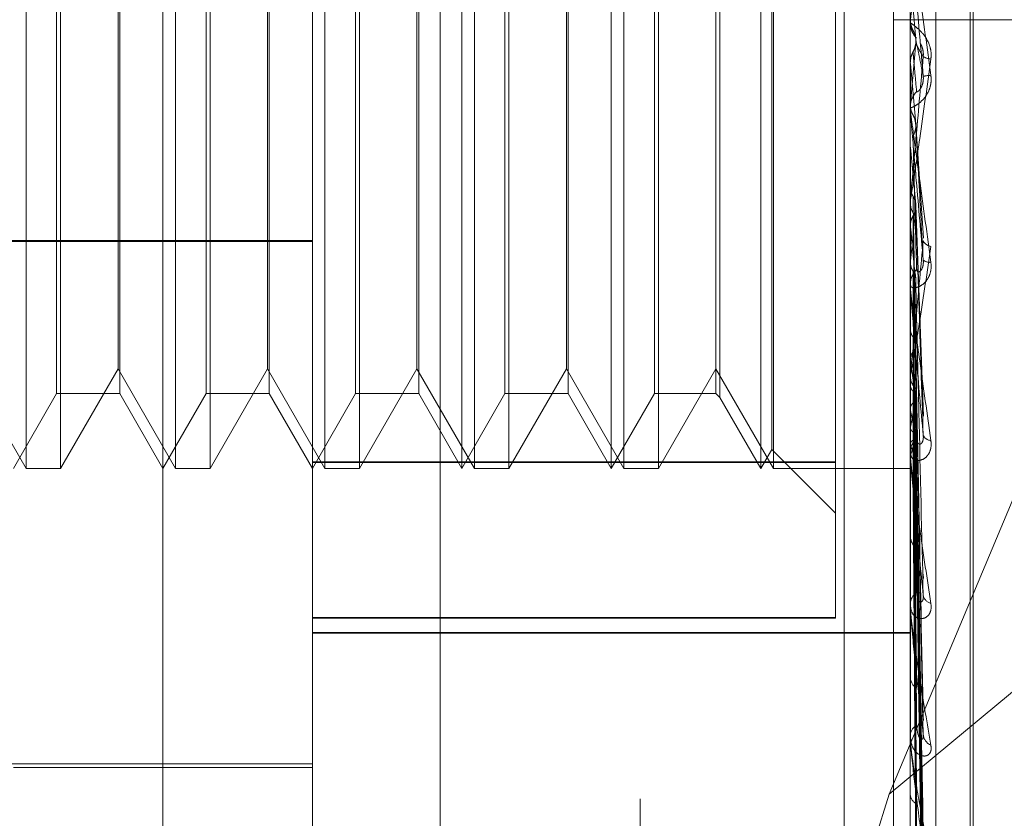
# Model space of a CAD drawing. Units: inches. Extents: x 0 to 23.4, y 0 to 16.5.
# Drawn here: x 11.3 to 11.3, y 9.9 to 9.9 of the extents above; entities that cross this region are included whole.
import ezdxf

# ---------------------------------------------------------------- set-up
doc = ezdxf.new("R2010")
doc.units = ezdxf.units.IN
doc.header["$MEASUREMENT"] = 0
doc.linetypes.add('HIDDEN', pattern=[0.07500000000000001, 0.05, -0.025])

msp = doc.modelspace()

# ---------------------------------------------------------------- linework, layer by layer
at = {"color": 7, "linetype": 'HIDDEN', "lineweight": 0}
for p, q in [((11.2820669944, 5.1591925554), (11.2820669944, 11.6047831919)), ((11.288033661, 11.5486545403), (11.288033661, 5.215321207)), ((11.2894781055, 11.5486545403), (11.2894781055, 5.215321207)), ((11.2645114388, 11.215321207), (11.2645114388, 5.5486545403)), ((11.2659558833, 11.215321207), (11.2659558833, 5.5486545403)), ((11.2742558833, 11.215321207), (11.2742558833, 5.5486545403)), ((11.2680993654, 9.8525854454), (11.2680993654, 9.9252949603)), ((11.2724738185, 9.8390814107), (11.2724738185, 9.9243832339)), ((11.2762177731, 9.9243761926), (11.2762177731, 9.8390743695)), ((11.2899716313, 9.9243832339), (11.2899716313, 9.8390814107)), ((11.2907204222, 9.8390800025), (11.2907204222, 9.9243818256)), ((11.2917214126, 9.8525092876), (11.2917214126, 9.911464484)), ((11.2918085385, 9.8525112633), (11.2918085385, 9.9114664597)), ((11.2640946845, 9.8688645141), (11.2640946845, 9.8951112333)), ((11.2651049211, 9.8951112333), (11.2651049211, 9.8819803228)), ((11.2684691376, 9.8688645141), (11.2684691376, 9.8951112333)), ((11.2694793743, 9.8951112333), (11.2694793743, 9.8819803228)), ((11.2728435908, 9.8688645141), (11.2728435908, 9.8951112333)), ((11.2738538275, 9.8951112333), (11.2738538275, 9.8819803228)), ((11.2768482717, 9.8688645141), (11.2768482717, 9.8951112311)), ((11.277218044, 9.8688645141), (11.277218044, 9.8951112333)), ((11.2782282807, 9.8951112333), (11.2782282807, 9.8819803228)), ((11.2812227249, 9.8688645141), (11.2812227249, 9.8951112311)), ((11.2815924972, 9.8688645141), (11.2815924972, 9.8951112333)), ((11.2826027339, 9.8951112333), (11.2826027339, 9.8819803228)), ((11.2855971781, 9.8688645141), (11.2855971781, 9.8951112311)), ((11.2859669504, 9.8688645141), (11.2859669504, 9.8951112333)), ((11.2877844047, 9.8690375388), (11.2877844047, 9.8949180728)), ((11.2859174103, 9.8694191725), (11.2859174103, 9.8945565727)), ((11.264987708, 9.8710517407), (11.264987708, 9.8929240048)), ((11.2668365695, 9.8929240067), (11.2668365695, 9.8710517425)), ((11.2693621612, 9.8710517407), (11.2693621612, 9.8929240048)), ((11.2712110227, 9.8929240067), (11.2712110227, 9.8710517425)), ((11.2737366144, 9.8710517407), (11.2737366144, 9.8929240048)), ((11.2755854759, 9.8929240067), (11.2755854759, 9.8710517425)), ((11.2781110676, 9.8710517407), (11.2781110676, 9.8929240048)), ((11.2799599291, 9.8929240067), (11.2799599291, 9.8710517425)), ((11.2824855208, 9.8710517407), (11.2824855208, 9.8929240048)), ((11.2842848422, 9.8929240067), (11.2842848422, 9.8710517425)), ((11.2844020553, 9.8930412198), (11.2844020553, 9.8709345294)), ((11.2667870294, 9.8819819991), (11.2667870294, 9.8921977363)), ((11.2711614826, 9.8819819991), (11.2711614826, 9.8921977363)), ((11.2755359358, 9.8819819991), (11.2755359358, 9.8921977363)), ((11.279910389, 9.8819819991), (11.279910389, 9.8921977363)), ((11.2651049211, 9.8819803228), (11.2651049211, 9.8688645141)), ((11.2667870294, 9.871778011), (11.2667870294, 9.8819819991)), ((11.2694793743, 9.8819803228), (11.2694793743, 9.8688645141)), ((11.2711614826, 9.871778011), (11.2711614826, 9.8819819991)), ((11.2738538275, 9.8819803228), (11.2738538275, 9.8688645141)), ((11.2755359358, 9.871778011), (11.2755359358, 9.8819819991)), ((11.2782282807, 9.8819803228), (11.2782282807, 9.8688645141)), ((11.279910389, 9.871778011), (11.279910389, 9.8819819991)), ((11.2826027339, 9.8819803228), (11.2826027339, 9.8688645141)), ((11.2964225499, 9.8819878737), (11.2894781055, 9.8819878737)), ((11.2899717804, 9.8819807618), (11.2899716313, 9.8819667766)), ((11.2899716313, 9.8819752075), (11.2899716313, 9.8819042666)), ((11.2899716313, 9.8819693602), (11.2899716378, 9.8819717627)), ((11.2893555292, 9.8593359666), (11.2987205377, 9.8816631272)), ((11.3162183505, 9.8816557617), (11.2893555292, 9.8593359666)), ((11.2899716313, 9.8807329025), (11.2899722558, 9.8807329297)), ((11.2899741282, 9.8807044964), (11.2899722558, 9.8807329297)), ((11.2899741282, 9.8793031104), (11.2899741282, 9.8807044964)), ((11.2899741282, 9.8795397095), (11.2899722558, 9.8795116496)), ((11.2899716313, 9.8793600371), (11.2899716313, 9.8794306685)), ((11.2903542058, 9.8755990355), (11.290130937, 9.8789363478)), ((11.2899716313, 9.8782833516), (11.2899722558, 9.8782833778)), ((11.2899741282, 9.8782559812), (11.2899722558, 9.8782833778)), ((11.2899741282, 9.8741192603), (11.2899741282, 9.8782559812)), ((11.2899741282, 9.8771439377), (11.2899722558, 9.8771173991)), ((11.2899741282, 9.8770490946), (11.2899741282, 9.8771439377)), ((11.2899716313, 9.8767184579), (11.2899716313, 9.8766488223)), ((11.2903553399, 9.8703935408), (11.2901318491, 9.8765583053)), ((11.2899741282, 9.8759423463), (11.2899722558, 9.875967716)), ((11.2396654196, 9.8755290026), (11.2724738185, 9.8755290026)), ((11.2396654196, 9.8755050914), (11.2724738185, 9.8755050914)), ((11.2899741282, 9.8749232383), (11.2899722558, 9.8748991803)), ((11.2899716313, 9.8741741232), (11.2899716313, 9.8742422251)), ((11.2899741282, 9.8692198023), (11.2899741282, 9.8742359809)), ((11.2899741282, 9.8739388028), (11.2899741282, 9.8742359809)), ((11.2899741282, 9.8738472126), (11.2899722558, 9.8738696384)), ((11.2899741282, 9.8729578732), (11.2899722558, 9.8729371653)), ((11.2903423223, 9.8616180122), (11.290128192, 9.8725429705)), ((11.2903439456, 9.860974897), (11.2901290829, 9.8724450934)), ((11.2901315274, 9.872508029), (11.2901567643, 9.8711633853)), ((11.2899741282, 9.8720463035), (11.2899722558, 9.872064975)), ((11.2624125762, 9.871778011), (11.2640946845, 9.8688645141)), ((11.2651049211, 9.8688645141), (11.2667870294, 9.871778011)), ((11.2667870294, 9.871778011), (11.2684691376, 9.8688645141)), ((11.2694793743, 9.8688645141), (11.2711614826, 9.871778011)), ((11.2711614826, 9.871778011), (11.2728435908, 9.8688645141)), ((11.2738538275, 9.8688645141), (11.2755359358, 9.871778011)), ((11.2755359358, 9.871778011), (11.277218044, 9.8688645141)), ((11.2782282807, 9.8688645141), (11.279910389, 9.871778011)), ((11.279910389, 9.871778011), (11.2815924972, 9.8688645141)), ((11.2826027339, 9.8688645141), (11.2842848422, 9.871778011)), ((11.2842848422, 9.871778011), (11.2859669504, 9.8688645141)), ((11.2899716313, 9.8716521588), (11.2899716313, 9.8715863452)), ((11.2899741282, 9.8713188759), (11.2899722558, 9.8713022664)), ((11.2637249122, 9.8688645141), (11.264987708, 9.8710517407)), ((11.264987708, 9.8710517407), (11.2668365695, 9.8710517407)), ((11.2668365695, 9.8710517407), (11.2680993654, 9.8688645141)), ((11.2680993654, 9.8688645141), (11.2693621612, 9.8710517407)), ((11.2693621612, 9.8710517407), (11.2712110227, 9.8710517407)), ((11.2712110227, 9.8710517407), (11.2724738185, 9.8688645141)), ((11.2724738185, 9.8688645141), (11.2737366144, 9.8710517407)), ((11.2737366144, 9.8710517407), (11.2755854759, 9.8710517407)), ((11.2755854759, 9.8710517407), (11.2768482717, 9.8688645141)), ((11.2768482717, 9.8688645141), (11.2781110676, 9.8710517407)), ((11.2781110676, 9.8710517407), (11.2799599291, 9.8710517407)), ((11.2799599291, 9.8710517407), (11.2812227249, 9.8688645141)), ((11.2812227249, 9.8688645141), (11.2824855208, 9.8710517407)), ((11.2824855208, 9.8710517407), (11.2842848422, 9.8710517407)), ((11.2842848422, 9.8710517407), (11.2844020553, 9.8709345276)), ((11.2844020553, 9.8709345276), (11.2855971781, 9.8688645141)), ((11.2903426075, 9.8581865675), (11.2901283493, 9.8709888711)), ((11.2903437006, 9.8576827889), (11.2901289494, 9.8709122329)), ((11.2899741282, 9.8706047087), (11.2899722558, 9.8706189509)), ((11.2899741282, 9.8700654839), (11.2899722558, 9.8700535733)), ((11.290342824, 9.8556159677), (11.2901284686, 9.8698328838)), ((11.2903435046, 9.8552696701), (11.2901288422, 9.8697802142)), ((11.2855971781, 9.8688645141), (11.2859174103, 9.8694191725)), ((11.2859174103, 9.8694191725), (11.2877844047, 9.8675521781)), ((11.2899741282, 9.8695745311), (11.2899722558, 9.8695838294)), ((11.2899716313, 9.8692706187), (11.2899716313, 9.8693337297)), ((11.2899741282, 9.8647818157), (11.2899741282, 9.8693274855)), ((11.2640946845, 9.8688645141), (11.2651049211, 9.8688645141)), ((11.2684691376, 9.8688645141), (11.2694793743, 9.8688645141)), ((11.2877844047, 9.8690576745), (11.2724738185, 9.8690576745)), ((11.2724738185, 9.8690375388), (11.2877844047, 9.8690375388)), ((11.2728435908, 9.8688645141), (11.2738538275, 9.8688645141)), ((11.277218044, 9.8688645141), (11.2782282807, 9.8688645141)), ((11.2815924972, 9.8688645141), (11.2826027339, 9.8688645141)), ((11.2859669504, 9.8688645141), (11.2899716313, 9.8688645141)), ((11.2877844047, 9.8690375388), (11.2877844047, 9.8644826182)), ((11.2899741282, 9.8689930041), (11.2899722558, 9.8689970224)), ((11.2899741282, 9.8688811455), (11.2899722558, 9.8688797385)), ((11.2903430055, 9.8539989527), (11.2901285685, 9.8691166309)), ((11.2903431708, 9.8533938902), (11.2901286593, 9.8688659285)), ((11.2903433331, 9.8538226233), (11.2901287483, 9.8690898151)), ((11.2899716313, 9.8669594193), (11.2899716313, 9.8668998065)), ((11.2899716313, 9.8648267488), (11.2899716313, 9.8648825881)), ((11.2899741282, 9.8609657009), (11.2899741282, 9.8648763439)), ((11.2877844047, 9.8644975093), (11.2724738185, 9.8644975093)), ((11.2724738185, 9.8644826182), (11.2877844047, 9.8644826182)), ((11.2724738185, 9.8640626864), (11.2899716313, 9.8640626864)), ((11.2724738185, 9.864042299), (11.2899716313, 9.864042299)), ((11.2899716313, 9.8628098473), (11.2899716313, 9.8627585898)), ((11.2899716313, 9.8610031267), (11.2899716313, 9.861049676)), ((11.2597879043, 9.860224969), (11.2724738185, 9.860224969)), ((11.2637249122, 9.8601156077), (11.2724738185, 9.8601156077)), ((11.2893555292, 9.8593359666), (11.2856986939, 9.8477537551)), ((11.2899716313, 9.8593534191), (11.2899716313, 9.8593123695))]:
    msp.add_line(p, q, dxfattribs=at)
at = {"color": 7, "linetype": 'HIDDEN', "lineweight": 0, "flags": 128}
msp.add_lwpolyline([(11.2899716516, 9.881972723), (11.2899717484, 9.8819794822), (11.2899717804, 9.8819807618)], dxfattribs=at)
at = {"color": 7, "linetype": 'HIDDEN', "lineweight": 0}
for centre, radius, start, end in [((9.7059438022, 9.7440232345), 1.590132723355132, 4.9567755097, 5.021230631), ((11.2906277991, 9.8819752075), 0.0006561677629034, 174.9999991756, 179.9999999967), ((11.2906277774, 9.8819042678), 0.0006561461146656, 180.0001030089, 224.1229110071), ((10.5128343366, 9.9487369356), 0.780214401234335, 354.9117509677, 355.0422280118), ((12.7927459906, 10.0128039404), 1.508566714950072, 185.0236073209, 185.090634634), ((11.2905860604, 9.8812410431), 0.0004003295469319, 234.1489107444, 268.4996254356), ((11.2907082766, 9.878479824), 0.0018905413994466, 94.0249316554, 100.8749590568), ((11.2906239077, 9.8794304577), 0.0006522764208641, 135.739496923, 179.9814847797), ((11.2906218192, 9.8793600375), 0.0006501878540386, 180.0000348928, 185.0229558767), ((11.7270125142, 9.9181184119), 0.4388525540224806, 185.2115486888, 185.4305587513), ((11.290608739, 9.8766498709), 0.0006371085249203, 180.0943038407, 224.8126165969), ((11.1022296194, 9.8943826602), 0.1887502839589827, 354.0825130625, 354.5597324488), ((11.4939050065, 9.8960140061), 0.2049162624631673, 185.6211659526, 186.049008367), ((11.2906141736, 9.8756447408), 0.0002887221885166, 204.5705498485, 262.3179519688), ((11.2905307471, 9.8751636197), 0.0002710215412912, 228.6219311304, 279.5214048442), ((11.2905900846, 9.8742401085), 0.0006184568998469, 134.4789806712, 179.8039112338), ((11.290575691, 9.8741741268), 0.0006040596462889, 180.000339554, 185.2113411847), ((11.3332167606, 9.8777967546), 0.043623307356893, 187.5748112918, 188.9929791322), ((11.2905568024, 9.8715904823), 0.0005851856865024, 180.4050612386, 226.8737027618), ((11.2715340619, 9.8738654822), 0.0188275338816796, 348.3558919219, 350.9979587527), ((11.304892795, 9.8731784024), 0.0151390394965229, 189.7880377855, 192.7952549431), ((11.2905260358, 9.8693275737), 0.0005544387038462, 131.7612202389, 179.3638185461), ((11.2854253883, 9.8708408936), 0.0048212347604128, 340.6444871702, 347.3554353408), ((11.2905759397, 9.8699232198), 0.0002399523246591, 200.7792133576, 269.9137416376), ((11.2930564638, 9.8703562642), 0.003179921267179, 194.2311322384, 203.0166794777), ((11.2904901855, 9.8692706289), 0.0005185541623735, 180.0011277705, 185.6249293593), ((11.2904794083, 9.8669093641), 0.0005078669100469, 181.0783208505, 230.5583226707), ((11.2904409373, 9.8648698288), 0.0004694794358073, 127.2499969155, 178.4426563863), ((11.2906418964, 9.8652013089), 0.00029396298456, 189.052918107, 256.9618531113), ((11.2903775526, 9.8648267698), 0.0004059212737861, 180.0029629052, 186.3583103065), ((11.2903876445, 9.8627766067), 0.0004164031397827, 182.4798492755, 236.3262508913), ((11.2903469806, 9.8610267155), 0.0003760509293794, 120.3862043906, 176.4995233405), ((11.2907249242, 9.8611068154), 0.0003742624805895, 184.0474304801, 246.4818038038), ((11.2902539286, 9.8610031644), 0.0002822972343239, 180.007641906, 187.6261833852), ((11.2902946575, 9.8593436473), 0.0003245368894827, 185.5305565026, 244.8561605607)]:
    msp.add_arc(centre, radius, start, end, dxfattribs=at)
for points, knots in [([(11.28997163131977, 9.881975207490763), (11.28997185329352, 9.881976797210045), (11.28997233269754, 9.881980230579131), (11.28997699703645, 9.8820136228813), (11.289993217385, 9.882129931619318), (11.29008013797588, 9.882755285126567), (11.29028235262308, 9.884221709413868), (11.29046649362113, 9.885567376976537), (11.29057557842314, 9.886364548063971)], [0, 0, 0, 0, 0.0132216410969589, 0.0285552137113505, 0.0542426430598559, 0.1337588501394429, 0.4868402727610079, 1, 1, 1, 1]), ([(11.28997163131978, 9.884640927869684), (11.28997185329352, 9.884641322026473), (11.28997233269754, 9.884642173299868), (11.28997699703645, 9.884616500736865), (11.28999321738501, 9.884515056330827), (11.29008013797587, 9.883928221029468), (11.29028235262309, 9.88249658307174), (11.29046649362113, 9.881158425054727), (11.29057557842314, 9.880365702608877)], [0, 0, 0, 0, 0.0132216410988434, 0.0285552137123417, 0.0542426430604838, 0.1337588501405159, 0.4868402727610628, 1, 1, 1, 1]), ([(11.29035159517664, 9.880336413699617), (11.29028333648551, 9.881115972098039), (11.29016881325862, 9.882423901416015), (11.29004469211329, 9.883820977577392), (11.28998867545276, 9.88443663783425), (11.28997776138661, 9.88455155823191), (11.28997461244002, 9.884582540464274), (11.28997427687102, 9.884583548436643), (11.28997412823704, 9.884583994899044)], [0, 0, 0, 0, 0.5273188798738943, 0.8847263069751967, 0.9590362595950932, 0.980047372809868, 0.9911623590748042, 1, 1, 1, 1]), ([(11.29057557842314, 9.880840850768056), (11.29058045769954, 9.880923800729935), (11.29058596539421, 9.881017434093845), (11.29055530669228, 9.881188261450749), (11.29051891687101, 9.881292801023935), (11.29043208567967, 9.881462471558569), (11.29030642415887, 9.881630477363784), (11.29013483643396, 9.881787560034924), (11.28999936536595, 9.881884852387667), (11.28998099502071, 9.881897711894988), (11.28997163131977, 9.881904266621047)], [0, 0, 0, 0, 0.1194461009585904, 0.1348299623639516, 0.2536738278677276, 0.2817546550312384, 0.4371652095492496, 0.6109336935299016, 0.8016857882117541, 0.9999999999999999, 0.9999999999999999, 0.9999999999999999, 0.9999999999999999]), ([(11.28997178037215, 9.881980761824448), (11.28997886248881, 9.881911532351584), (11.28998961496253, 9.881806424214627), (11.29003607111902, 9.88171235080327), (11.29005192892872, 9.881680238842922)], [0, 0, 0, 0, 0.6586499853030499, 1, 1, 1, 1]), ([(11.28997659971002, 9.881904111307312), (11.28997547226168, 9.881881072845445), (11.28997210144238, 9.881812192978364), (11.28999005274071, 9.88173091602203), (11.29001351925898, 9.881677803710298), (11.29001847729608, 9.881666582070649)], [0, 0, 0, 0, 0.2838653434586114, 0.8486941201629533, 0.9999999999999999, 0.9999999999999999, 0.9999999999999999, 0.9999999999999999]), ([(11.29001847729608, 9.881666582070649), (11.29002729601277, 9.881642665404682), (11.29004083004979, 9.881605960626176), (11.29006202205793, 9.881573569730907), (11.2900694054504, 9.881562284594997)], [0, 0, 0, 0, 0.6515954308528205, 1, 1, 1, 1]), ([(11.29005192892872, 9.881680238842922), (11.29006383629179, 9.881656307656483), (11.29010843014962, 9.881566683789426), (11.29013573874589, 9.881437974971979), (11.29013099053515, 9.881337182298356), (11.29012969268375, 9.881309632149591)], [0, 0, 0, 0, 0.2093091832016535, 0.7838766564461161, 1, 1, 1, 1]), ([(11.29005192892872, 9.881046983635011), (11.29006383629179, 9.881070881158065), (11.29010843014961, 9.881160378953536), (11.29013573874588, 9.881288984701998), (11.29013099053514, 9.881389792778947), (11.29012969268375, 9.881417347137978)], [0, 0, 0, 0, 0.209309183210599, 0.7838766564408628, 0.9999999999999999, 0.9999999999999999, 0.9999999999999999, 0.9999999999999999]), ([(11.29012969268375, 9.881417347137978), (11.29013577458373, 9.88138894368295), (11.29016618412591, 9.881246926210414), (11.29023927470126, 9.880896754231845), (11.29030818867676, 9.880552958556326), (11.29035159517664, 9.880336413699617)], [0, 0, 0, 0, 0.0846963374234563, 0.4234822757480978, 0.9999999999999999, 0.9999999999999999, 0.9999999999999999, 0.9999999999999999]), ([(11.29012969268375, 9.881309632149591), (11.29013577458373, 9.881296416936598), (11.29016618412591, 9.88123034077979), (11.29023927470126, 9.881089152233816), (11.29030818867676, 9.880983258159464), (11.29035159517664, 9.88091655919031)], [0, 0, 0, 0, 0.0846963374236847, 0.4234822757476543, 1, 1, 1, 1]), ([(11.2902737850564, 9.88128182817889), (11.29028691051382, 9.881257671042999), (11.29031186105769, 9.881211750077336), (11.2903431072366, 9.881106520518484), (11.29035640937601, 9.881004522284044), (11.2903529559245, 9.88094142222194), (11.29035159517664, 9.880916559190311)], [0, 0, 0, 0, 0.2946357227320083, 0.5600811688521276, 0.8266607757913821, 1, 1, 1, 1]), ([(11.28997178037215, 9.880747331326637), (11.28997886248881, 9.880816299406398), (11.28998961496253, 9.880921010681426), (11.29003607111902, 9.88101492573134), (11.29005192892872, 9.881046983635011)], [0, 0, 0, 0, 0.6586499852942821, 1, 1, 1, 1]), ([(11.29005192892872, 9.881046983635011), (11.29005497063845, 9.881013146853626), (11.29007017919047, 9.88084396290922), (11.29010475600891, 9.880460743933009), (11.29013712703967, 9.880102821875226), (11.29015676428194, 9.879885695574421)], [0, 0, 0, 0, 0.089537141580038, 0.4476858070865706, 1, 1, 1, 1]), ([(11.28997163131977, 9.876718457921639), (11.28997185329352, 9.876716083458332), (11.28997233269754, 9.876710955251724), (11.28997699703644, 9.87672867558085), (11.28999321738501, 9.876814336958654), (11.29008013797587, 9.877357339582776), (11.29028235262308, 9.878741226075872), (11.29046649362113, 9.880059755981012), (11.29057557842314, 9.880840850768056)], [0, 0, 0, 0, 0.013221641098944, 0.0285552137112717, 0.0542426430608344, 0.1337588501401147, 0.486840272760768, 1, 1, 1, 1]), ([(11.28997178037215, 9.880747331326637), (11.28997175513743, 9.880706782343363), (11.28997167133794, 9.880572127201837), (11.28997163212859, 9.880433767511358), (11.28997163135206, 9.880335935903796), (11.28997163131977, 9.880331868236048)], [0, 0, 0, 0, 0.2922709278863397, 0.9705738585736022, 1, 1, 1, 1]), ([(11.29035159517664, 9.88091655919031), (11.29028333648551, 9.880144685130533), (11.29016881325861, 9.878849648460271), (11.29004469211329, 9.877486952325807), (11.28998867545276, 9.876901613024954), (11.28997776138661, 9.876797617744025), (11.28997461244002, 9.876771956008886), (11.28997427687102, 9.87677380187801), (11.28997412823704, 9.876774619471018)], [0, 0, 0, 0, 0.5273188798747545, 0.884726306976807, 0.9590362595978377, 0.9800473728128282, 0.991162359076107, 1, 1, 1, 1]), ([(11.29057557842314, 9.880365702608877), (11.29058045769954, 9.880282430117383), (11.29058596539421, 9.880188432684198), (11.29055530669228, 9.880020428351546), (11.29051891687101, 9.879919199864633), (11.29043208567966, 9.879758239869195), (11.29030642415887, 9.87960423401786), (11.29013483643396, 9.87947421598658), (11.28999936536595, 9.879411434583277), (11.28998099502071, 9.879424174622638), (11.28997163131977, 9.879430668453693)], [0, 0, 0, 0, 0.1194461009597315, 0.1348299623643448, 0.253673827870071, 0.2817546550325443, 0.4371652095492358, 0.6109336935291623, 0.8016857882123399, 0.9999999999999999, 0.9999999999999999, 0.9999999999999999, 0.9999999999999999]), ([(11.29015676428197, 9.879885695574455), (11.2901677316721, 9.879880770069677), (11.2901826641529, 9.879874063824655), (11.2902581664013, 9.87995426284961), (11.29030773529682, 9.880037535066853), (11.29034309546538, 9.880147326129824), (11.29035641115763, 9.880247694756584), (11.29035295642808, 9.88031133702492), (11.29035159517664, 9.880336413699615)], [0, 0, 0, 0, 0.4235571565844852, 0.5766877106351076, 0.731134758699306, 0.8323151788346472, 0.9339279095262597, 1, 1, 1, 1]), ([(11.28997178037215, 9.879496945028677), (11.28997175513744, 9.879413139519041), (11.28997167133794, 9.87913483802171), (11.28997163212858, 9.878847726340558), (11.28997163135206, 9.87864444077463), (11.28997163131977, 9.878635988515079)], [0, 0, 0, 0, 0.2922709278857091, 0.9705738585824704, 0.9999999999999999, 0.9999999999999999, 0.9999999999999999, 0.9999999999999999]), ([(11.28997163131977, 9.879360037124012), (11.28997185329352, 9.879356477925407), (11.28997233269754, 9.879348791006967), (11.28997699703644, 9.879307981371477), (11.28999321738501, 9.87917786161145), (11.29008013797587, 9.87851965319647), (11.29028235262308, 9.877031722745063), (11.29046649362113, 9.875690732210554), (11.29057557842314, 9.874896331786342)], [0, 0, 0, 0, 0.013221641096765, 0.0285552137103316, 0.0542426430590665, 0.1337588501388686, 0.4868402727600627, 1, 1, 1, 1]), ([(11.28997178037215, 9.879496945028677), (11.28997886248881, 9.879429070317535), (11.28998961496253, 9.879326019057139), (11.29003607111902, 9.879234178471874), (11.29005192892872, 9.879202828686742)], [0, 0, 0, 0, 0.6586499852852798, 1, 1, 1, 1]), ([(11.29035159517664, 9.874960254853379), (11.29028333648551, 9.875733996868474), (11.29016881325862, 9.877032167561186), (11.29004469211329, 9.878459850591023), (11.28998867545276, 9.87911920211754), (11.28997776138661, 9.879252761023396), (11.28997461244002, 9.879293496868277), (11.28997427687102, 9.87930015937639), (11.28997412823704, 9.879303110409046)], [0, 0, 0, 0, 0.5273188798749892, 0.8847263069769964, 0.9590362595975187, 0.9800473728121755, 0.9911623590760985, 1, 1, 1, 1]), ([(11.29005192892872, 9.879202828686742), (11.29006410059432, 9.879179481331727), (11.29010751469749, 9.87909620559008), (11.2901198086992, 9.879002966729308), (11.29012865592978, 9.878935868503742)], [0, 0, 0, 0, 0.2803620184724325, 1, 1, 1, 1]), ([(11.29005192892872, 9.878586726114756), (11.29006383629179, 9.878609909316822), (11.29010843014961, 9.878696731933223), (11.29013573874588, 9.878821649003868), (11.29013099053514, 9.878919757214977), (11.29012969268375, 9.878946573606623)], [0, 0, 0, 0, 0.2093091832029967, 0.783876656439264, 1, 1, 1, 1]), ([(11.29012969268375, 9.878946573606623), (11.29013577458373, 9.878836079069442), (11.29016618412591, 9.878283605615605), (11.29023927470126, 9.876964647340943), (11.29030818867676, 9.875734856830292), (11.29035159517664, 9.874960254853379)], [0, 0, 0, 0, 0.0846963374233087, 0.4234822757478103, 1, 1, 1, 1]), ([(11.29005192892872, 9.878586726114756), (11.29005497063845, 9.878470963778588), (11.29007017919047, 9.877892151969515), (11.29010475600891, 9.876594118072765), (11.29013712703967, 9.87540359148409), (11.29015676428194, 9.87468138219693)], [0, 0, 0, 0, 0.0895371415802895, 0.4476858070863934, 1, 1, 1, 1]), ([(11.28997178037215, 9.87829692378515), (11.28997175460073, 9.878174675217327), (11.28997166905889, 9.877768901434289), (11.28997164695766, 9.877363537981395), (11.28997163151493, 9.877080299475052)], [0, 0, 0, 0, 0.3012727113855645, 1, 1, 1, 1]), ([(11.28997178037215, 9.877103156884088), (11.28997175460073, 9.876939613895674), (11.28997166905889, 9.87639677353118), (11.28997164695766, 9.875853536832576), (11.28997163151493, 9.875473962527039)], [0, 0, 0, 0, 0.3012727113023569, 1, 1, 1, 1]), ([(11.28997178037215, 9.877103156884088), (11.28997886248881, 9.877039090103569), (11.28998961496253, 9.876941820260782), (11.29003607111901, 9.876855531859642), (11.29005192892871, 9.876826077312643)], [0, 0, 0, 0, 0.6586499852843034, 1, 1, 1, 1]), ([(11.29005192892871, 9.876826077312643), (11.29006374151002, 9.876804156996062), (11.29010798040386, 9.876722063968867), (11.29013344451358, 9.876628129068552), (11.29013154286441, 9.876559853804979), (11.29013149988429, 9.876558310681798)], [0, 0, 0, 0, 0.2625675983127021, 0.9833329236016526, 1, 1, 1, 1]), ([(11.29005192892871, 9.876826077312643), (11.29005497109442, 9.87665631328737), (11.29007018192633, 9.875807492972937), (11.29009645821411, 9.874366851666629), (11.29012032246822, 9.873101951311245), (11.29013146752506, 9.872511218984087)], [0, 0, 0, 0, 0.1175784742265319, 0.5878925013839404, 1, 1, 1, 1]), ([(11.29005192892872, 9.876249394928767), (11.29006383629179, 9.876271025908524), (11.29010843014961, 9.876352035350282), (11.29013573874588, 9.876468748914709), (11.29013099053515, 9.876560611373607), (11.29012969268375, 9.876585720583611)], [0, 0, 0, 0, 0.2093091831947817, 0.7838766564276647, 0.9999999999999999, 0.9999999999999999, 0.9999999999999999, 0.9999999999999999]), ([(11.29012969268375, 9.876585720583611), (11.29013577458373, 9.876397128524735), (11.29016618412591, 9.875454166919669), (11.29023927470126, 9.8732140929375), (11.29030818867676, 9.871142755424946), (11.29035159517665, 9.869838092461471)], [0, 0, 0, 0, 0.0846963374235713, 0.4234822757476047, 1, 1, 1, 1]), ([(11.28997178037215, 9.875979916789207), (11.28997886248881, 9.876041701471244), (11.28998961496253, 9.876135506501868), (11.29003607111902, 9.876220412324846), (11.29005192892872, 9.87624939492877)], [0, 0, 0, 0, 0.6586499852850184, 1, 1, 1, 1]), ([(11.29005192892872, 9.876249394928767), (11.29005497063845, 9.876055890990262), (11.29007017919046, 9.875088371083377), (11.29010475600891, 9.872922436593127), (11.29013712703967, 9.870942334206353), (11.29015676428194, 9.86974114445817)], [0, 0, 0, 0, 0.0895371415802988, 0.4476858070865678, 1, 1, 1, 1]), ([(11.28997178037215, 9.875979916789207), (11.28997175460073, 9.875780388803827), (11.28997166905888, 9.87511810517251), (11.28997164695766, 9.874456201864243), (11.28997163151493, 9.873993711960399)], [0, 0, 0, 0, 0.3012727114844266, 1, 1, 1, 1]), ([(11.29035159517664, 9.875524686261882), (11.29028333648551, 9.874789018617449), (11.29016881325862, 9.873554728431639), (11.29004469211329, 9.872297391601638), (11.28998867545276, 9.871788274385668), (11.28997776138661, 9.871708847261653), (11.28997461244002, 9.871694473423053), (11.28997427687102, 9.871701951132277), (11.28997412823704, 9.87170526324293)], [0, 0, 0, 0, 0.5273188798747975, 0.8847263069759934, 0.9590362595961245, 0.9800473728113618, 0.9911623590768714, 1, 1, 1, 1]), ([(11.28997163131977, 9.871652158767004), (11.28997185329352, 9.871645905940397), (11.28997233269754, 9.87163240150485), (11.28997699703644, 9.871633809402052), (11.289993217385, 9.871685727394299), (11.29008013797587, 9.872126753605615), (11.29028235262308, 9.873378085041026), (11.29046649362113, 9.874621822182451), (11.29057557842314, 9.875358609868368)], [0, 0, 0, 0, 0.0132216410966547, 0.0285552137107295, 0.0542426430600288, 0.13375885013951, 0.4868402727605732, 1, 1, 1, 1]), ([(11.29057557842314, 9.874896331786342), (11.29058045769954, 9.874814672712738), (11.29058596539421, 9.874722496494911), (11.29055530669228, 9.874564663286053), (11.29051891687101, 9.874472768906397), (11.29043208567966, 9.874333510940337), (11.29030642415887, 9.8742115496829), (11.29013483643396, 9.874138937556756), (11.28999936536595, 9.874146566041205), (11.28998099502071, 9.874209928258018), (11.28997163131977, 9.874242225138719)], [0, 0, 0, 0, 0.1194461009604403, 0.1348299623659704, 0.2536738278703962, 0.2817546550333739, 0.4371652095483464, 0.6109336935282945, 0.8016857882130906, 1, 1, 1, 1]), ([(11.29015676428197, 9.87468138219696), (11.2901677316721, 9.874645797904174), (11.29018266415291, 9.874597348659435), (11.2902581664013, 9.874627420416305), (11.29030773529682, 9.874685420257846), (11.29034309546538, 9.874779079319138), (11.29035641115763, 9.874872275107794), (11.29035295642808, 9.874935387115046), (11.29035159517664, 9.874960254853367)], [0, 0, 0, 0, 0.4235571565762112, 0.5766877106326552, 0.7311347586938232, 0.8323151788329419, 0.9339279095259806, 1, 1, 1, 1]), ([(11.28997178037215, 9.874885915131166), (11.28997175460073, 9.874648543774061), (11.28997166905889, 9.873860648461525), (11.28997164695766, 9.87307239422215), (11.28997163151493, 9.872521619474744)], [0, 0, 0, 0, 0.3012727113959524, 1, 1, 1, 1]), ([(11.28997178037215, 9.874885915131166), (11.28997886248881, 9.874827971821642), (11.28998961496253, 9.874739998982015), (11.29003607111901, 9.87466238145264), (11.29005192892871, 9.874635886707846)], [0, 0, 0, 0, 0.6586499852824359, 1, 1, 1, 1]), ([(11.29005192892871, 9.874635886707846), (11.29005497063845, 9.874392890180168), (11.29007017919047, 9.87317790727259), (11.29010475600891, 9.870468420519847), (11.29013712703967, 9.86800906936536), (11.29015676428195, 9.866517152879783)], [0, 0, 0, 0, 0.0895371415803301, 0.4476858070867495, 1, 1, 1, 1]), ([(11.29005192892871, 9.874635886707848), (11.2900642097359, 9.874616206080635), (11.29010284203041, 9.874554295835225), (11.29011402802702, 9.87448529100296), (11.29012165811091, 9.874438222093751)], [0, 0, 0, 0, 0.3178896656083, 1, 1, 1, 1]), ([(11.29005192892872, 9.874119467315964), (11.29006383629179, 9.874138764273441), (11.29010843014961, 9.874211032648272), (11.29013573874588, 9.874315324374168), (11.29013099053515, 9.874397620932244), (11.29012969268375, 9.874420115448325)], [0, 0, 0, 0, 0.2093091832005187, 0.7838766564349198, 1, 1, 1, 1]), ([(11.29012969268375, 9.874420115448325), (11.29013577458373, 9.87416024207614), (11.29016618412592, 9.872860873409124), (11.29023927470126, 9.869780645829595), (11.29030818867676, 9.866942624849667), (11.29035159517664, 9.865155054818405)], [0, 0, 0, 0, 0.0846963374232496, 0.4234822757478551, 1, 1, 1, 1]), ([(11.28997163131977, 9.874174123237887), (11.28997185329352, 9.874166739322606), (11.28997233269754, 9.8741507920376), (11.28997699703644, 9.874096320296177), (11.289993217385, 9.873942228049287), (11.29008013797587, 9.873236435887796), (11.29028235262308, 9.87174599062594), (11.29046649362113, 9.87045063446578), (11.29057557842314, 9.869683267764335)], [0, 0, 0, 0, 0.0132216410988637, 0.0285552137125742, 0.0542426430607766, 0.1337588501404136, 0.4868402727618614, 1, 1, 1, 1]), ([(11.29035159517665, 9.869838092461471), (11.29028333648551, 9.870578053040846), (11.29016881325861, 9.871819545837111), (11.29004469211329, 9.873226235550923), (11.28998867545276, 9.873905447664999), (11.28997776138661, 9.87405281791222), (11.28997461244002, 9.874101835070038), (11.28997427687102, 9.874113911313499), (11.28997412823704, 9.8741192602584)], [0, 0, 0, 0, 0.5273188798735375, 0.8847263069745336, 0.959036259594931, 0.9800473728096989, 0.9911623590747114, 1, 1, 1, 1]), ([(11.29005192892872, 9.874119467315964), (11.29005497063845, 9.873855215511629), (11.29007017919047, 9.872533956197222), (11.29010475600891, 9.869578403629228), (11.29013712703967, 9.866880291503723), (11.29015676428194, 9.865243535421685)], [0, 0, 0, 0, 0.0895371415800307, 0.4476858070869782, 1, 1, 1, 1]), ([(11.28997178037215, 9.873880053008525), (11.28997175460073, 9.873610457066851), (11.28997166905889, 9.872715600243362), (11.28997164695766, 9.871821079989957), (11.28997163151493, 9.871196054278844)], [0, 0, 0, 0, 0.3012727115630677, 1, 1, 1, 1]), ([(11.28997178037215, 9.872925356663833), (11.28997175460073, 9.87262273615735), (11.28997166905888, 9.871618262486345), (11.28997164695766, 9.870613480268341), (11.28997163151493, 9.869911411513614)], [0, 0, 0, 0, 0.301272711489913, 1, 1, 1, 1]), ([(11.28997178037215, 9.872925356663833), (11.28997886248881, 9.872875631047478), (11.28998961496253, 9.872800134778643), (11.29003607111901, 9.872733993420775), (11.29005192892872, 9.872711416067297)], [0, 0, 0, 0, 0.658649985281673, 1, 1, 1, 1]), ([(11.29005192892872, 9.872711416067297), (11.29005497063845, 9.872403973840324), (11.29007017919046, 9.870866762364901), (11.29010475600891, 9.867436871065944), (11.29013712703968, 9.864320535582753), (11.29015676428195, 9.862430072615123)], [0, 0, 0, 0, 0.0895371415801137, 0.4476858070870335, 1, 1, 1, 1]), ([(11.29012387109914, 9.872445781672228), (11.2901269001652, 9.872454093214714), (11.29013663867421, 9.872480814992935), (11.29013252608981, 9.872508769367508), (11.29012969268375, 9.872528028812798)], [0, 0, 0, 0, 0.311040022102136, 0.9999999999999999, 0.9999999999999999, 0.9999999999999999, 0.9999999999999999]), ([(11.29012969268375, 9.872528028812798), (11.29013577458373, 9.872206266628067), (11.29016618412591, 9.870597453468205), (11.29023927470126, 9.866788399741479), (11.29030818867676, 9.86328626876679), (11.29035159517664, 9.861080399106138)], [0, 0, 0, 0, 0.0846963374237207, 0.4234822757477952, 1, 1, 1, 1]), ([(11.29012969268375, 9.872453612671839), (11.29013577458373, 9.872142343459137), (11.29016618412591, 9.870585995232334), (11.29023927470127, 9.866921320118196), (11.29030818867676, 9.86358354620607), (11.29035159517665, 9.861481199303547)], [0, 0, 0, 0, 0.0846963374230242, 0.4234822757474188, 1, 1, 1, 1]), ([(11.28997178037215, 9.87207322699129), (11.28997175513743, 9.871743308171085), (11.28997167133794, 9.870647713119403), (11.28997163212859, 9.869519150775123), (11.28997163135207, 9.868720493496559), (11.28997163131978, 9.868687286718773)], [0, 0, 0, 0, 0.292270927885488, 0.970573858574061, 1, 1, 1, 1]), ([(11.28997178037215, 9.87207322699129), (11.28997886248881, 9.872118976746647), (11.28998961496253, 9.872188436636387), (11.29003607111902, 9.872252169273224), (11.29005192892872, 9.872273924409747)], [0, 0, 0, 0, 0.6586499852777195, 1, 1, 1, 1]), ([(11.29005192892872, 9.872273924409747), (11.29005497063845, 9.871948475488294), (11.29007017919047, 9.870321230520501), (11.29010475600891, 9.866682881245177), (11.29013712703967, 9.86336427618302), (11.29015676428194, 9.861351110396463)], [0, 0, 0, 0, 0.0895371415801043, 0.4476858070864244, 0.9999999999999999, 0.9999999999999999, 0.9999999999999999, 0.9999999999999999]), ([(11.28997178037215, 9.871292341173275), (11.28997175460073, 9.870935409010986), (11.28997166905889, 9.86975066127672), (11.28997164695766, 9.86856566652698), (11.28997163151493, 9.86773767835855)], [0, 0, 0, 0, 0.3012727114514063, 1, 1, 1, 1]), ([(11.28997178037215, 9.871292341173275), (11.28997886248881, 9.871252630463422), (11.28998961496253, 9.871192339397245), (11.29003607111902, 9.87114006473189), (11.29005192892872, 9.871122220774103)], [0, 0, 0, 0, 0.6586499852859922, 1, 1, 1, 1]), ([(11.29005192892872, 9.871122220774103), (11.29005497063845, 9.870761444610956), (11.29007017919046, 9.868957563395583), (11.29010475600891, 9.864931232758426), (11.29013712703967, 9.861270545430436), (11.29015676428194, 9.859049862237956)], [0, 0, 0, 0, 0.0895371415804605, 0.447685807086728, 1, 1, 1, 1]), ([(11.29005192892872, 9.871122220774103), (11.29006419689508, 9.871108989409047), (11.29010333235623, 9.871066780655132), (11.29011463494286, 9.871020124302452), (11.2901223944576, 9.870988093523316)], [0, 0, 0, 0, 0.3134744296241965, 1, 1, 1, 1]), ([(11.29005192892872, 9.870779468939267), (11.29006383629179, 9.870792115090254), (11.29010843014961, 9.87083947575738), (11.29013573874588, 9.870908200874734), (11.29013099053515, 9.870962895634657), (11.29012969268375, 9.87097784561781)], [0, 0, 0, 0, 0.2093091832127945, 0.7838766564391614, 1, 1, 1, 1]), ([(11.29012969268375, 9.87097784561781), (11.29013577458373, 9.870605823944231), (11.29016618412592, 9.868745712990826), (11.29023927470126, 9.864345502243017), (11.29030818867676, 9.860305837411696), (11.29035159517664, 9.857761393998521)], [0, 0, 0, 0, 0.0846963374232458, 0.4234822757475566, 0.9999999999999999, 0.9999999999999999, 0.9999999999999999, 0.9999999999999999]), ([(11.29012969268375, 9.870919544462998), (11.29013577458373, 9.87055574348427), (11.29016618412591, 9.868736736062248), (11.29023927470127, 9.864449638407025), (11.29030818867676, 9.860538738739088), (11.29035159517664, 9.858075399993133)], [0, 0, 0, 0, 0.084696337423715, 0.4234822757477854, 1, 1, 1, 1]), ([(11.28997178037215, 9.870624742137402), (11.28997175513744, 9.870246423151881), (11.28997167133795, 9.868990100738271), (11.28997163212859, 9.867695879371324), (11.28997163135207, 9.86677996648322), (11.28997163131978, 9.866741884421538)], [0, 0, 0, 0, 0.2922709278849641, 0.9705738585747636, 1, 1, 1, 1]), ([(11.28997178037215, 9.870624742137402), (11.28997886248881, 9.870659831388355), (11.28998961496253, 9.870713105891863), (11.29003607111902, 9.870762580709528), (11.29005192892872, 9.870779468939267)], [0, 0, 0, 0, 0.6586499852943899, 1, 1, 1, 1]), ([(11.29005192892872, 9.870779468939267), (11.29005497063845, 9.870404585472661), (11.29007017919048, 9.868530167724355), (11.29010475600891, 9.864340521164156), (11.29013712703967, 9.86052136619883), (11.29015676428194, 9.858204551764526)], [0, 0, 0, 0, 0.0895371415800294, 0.4476858070866999, 1, 1, 1, 1]), ([(11.28997178037215, 9.87004589009411), (11.28997175460073, 9.86964754673434), (11.28997166905889, 9.868325344806589), (11.28997164695766, 9.867002966322664), (11.28997163151493, 9.866078984390068)], [0, 0, 0, 0, 0.3012727113822637, 1, 1, 1, 1]), ([(11.28997178037215, 9.87004589009411), (11.28997886248881, 9.87001762953928), (11.28998961496253, 9.869974722751973), (11.29003607111901, 9.869938204121736), (11.29005192892872, 9.869925738486765)], [0, 0, 0, 0, 0.658649985285687, 1, 1, 1, 1]), ([(11.29005192892871, 9.869925738486767), (11.29005497063845, 9.869524667777975), (11.29007017919047, 9.867519313789723), (11.29010475600891, 9.863042065894128), (11.29013712703967, 9.85896933349919), (11.29015676428194, 9.856498691358372)], [0, 0, 0, 0, 0.0895371415801187, 0.447685807086892, 1, 1, 1, 1]), ([(11.29005192892872, 9.869925738486765), (11.29006419295877, 9.869916514116325), (11.29010348551462, 9.869886960283754), (11.29011482450208, 9.86985458801833), (11.29012262435394, 9.869832319815298)], [0, 0, 0, 0, 0.312120954870402, 1, 1, 1, 1]), ([(11.29005192892872, 9.869690114418985), (11.2900638362918, 9.869698684163234), (11.29010843014962, 9.869730778419044), (11.29013573874589, 9.86977764423629), (11.29013099053515, 9.869815300699779), (11.29012969268375, 9.869825593522997)], [0, 0, 0, 0, 0.2093091831971303, 0.7838766564308394, 1, 1, 1, 1]), ([(11.29012969268375, 9.869825593522997), (11.29013577458373, 9.869416758193147), (11.29016618412592, 9.867372578702536), (11.29023927470127, 9.862540246014685), (11.29030818867676, 9.858109051338982), (11.29035159517664, 9.855317996987726)], [0, 0, 0, 0, 0.0846963374233791, 0.4234822757477804, 1, 1, 1, 1]), ([(11.29012969268375, 9.869785514509973), (11.29013577458373, 9.86938233048046), (11.29016618412592, 9.86736640753082), (11.29023927470126, 9.86261183421371), (11.29030818867676, 9.858269158893709), (11.29035159517664, 9.85553385978477)], [0, 0, 0, 0, 0.0846963374235988, 0.423482275747774, 1, 1, 1, 1]), ([(11.29015676428197, 9.8697411444582), (11.29016773167211, 9.86967618748646), (11.29018266415291, 9.86958774632394), (11.2902581664013, 9.869566603941081), (11.29030773529682, 9.869597235141528), (11.29034309546538, 9.869671377118642), (11.29035641115763, 9.869754031730578), (11.29035295642808, 9.86981433244436), (11.29035159517665, 9.869838092461451)], [0, 0, 0, 0, 0.4235571565782577, 0.576687710633885, 0.7311347586932293, 0.8323151788333406, 0.9339279095253294, 1, 1, 1, 1]), ([(11.29057557842314, 9.869683267764335), (11.29058045769954, 9.86960617348029), (11.29058596539421, 9.869519149966482), (11.29055530669228, 9.86937719238487), (11.290518916871, 9.869297953414744), (11.29043208567967, 9.869185430623805), (11.29030642415887, 9.86909992195787), (11.29013483643396, 9.869087340128278), (11.28999936536595, 9.869165102787191), (11.28998099502071, 9.869276797105847), (11.28997163131977, 9.869333729742772)], [0, 0, 0, 0, 0.1194461009599495, 0.1348299623666892, 0.253673827867932, 0.2817546550333748, 0.437165209550384, 0.6109336935300932, 0.8016857882124897, 1, 1, 1, 1]), ([(11.28997178037216, 9.869586950463475), (11.28997175513744, 9.869173904746544), (11.28997167133795, 9.86780226173658), (11.28997163212859, 9.866389157876943), (11.28997163135207, 9.865389092859598), (11.28997163131978, 9.865347511899051)], [0, 0, 0, 0, 0.2922709278861943, 0.9705738585843982, 1, 1, 1, 1]), ([(11.28997178037216, 9.869586950463475), (11.28997886248881, 9.869610110993067), (11.28998961496253, 9.869645274630976), (11.29003607111902, 9.869678703480655), (11.29005192892872, 9.869690114418985)], [0, 0, 0, 0, 0.6586499852671055, 1, 1, 1, 1]), ([(11.29005192892872, 9.869690114418985), (11.29005497063845, 9.869279345672464), (11.29007017919047, 9.867225501484818), (11.29010475600891, 9.862635982382432), (11.29013712703967, 9.858454311725103), (11.29015676428194, 9.855917584353115)], [0, 0, 0, 0, 0.0895371415800387, 0.4476858070867968, 1, 1, 1, 1]), ([(11.28997163131977, 9.869270618650928), (11.28997185329352, 9.869259676892906), (11.28997233269754, 9.86923604561776), (11.28997699703645, 9.86916988052106), (11.28999321738501, 9.868997385082617), (11.29008013797587, 9.868269518342203), (11.29028235262308, 9.866830426845025), (11.29046649362113, 9.865627522605854), (11.29057557842314, 9.864914924259113)], [0, 0, 0, 0, 0.0132216410989369, 0.028555213712191, 0.0542426430615532, 0.1337588501411793, 0.4868402727613412, 1, 1, 1, 1]), ([(11.28997178037215, 9.869231053415925), (11.28997175460073, 9.868805696025571), (11.28997166905889, 9.867393827727101), (11.28997164695766, 9.865981859712969), (11.28997163151493, 9.864995279130799)], [0, 0, 0, 0, 0.301272711354317, 1, 1, 1, 1]), ([(11.29035159517664, 9.865155054818405), (11.29028333648551, 9.865834489858775), (11.29016881325862, 9.866974433974258), (11.29004469211329, 9.868309288940694), (11.28998867545276, 9.86898381314686), (11.28997776138661, 9.869139668390734), (11.28997461244002, 9.869195195253695), (11.28997427687102, 9.869212248765601), (11.28997412823704, 9.869219802297941)], [0, 0, 0, 0, 0.5273188798743248, 0.8847263069748096, 0.9590362595958654, 0.9800473728106921, 0.9911623590755593, 1, 1, 1, 1]), ([(11.29005192892872, 9.86916521319256), (11.29005497063845, 9.868738343678515), (11.29007017919047, 9.866603995635433), (11.29010475600891, 9.861837649885679), (11.29013712703967, 9.857500071583955), (11.29015676428194, 9.854868765938962)], [0, 0, 0, 0, 0.0895371415804447, 0.4476858070868701, 1, 1, 1, 1]), ([(11.29005192892872, 9.86916521319256), (11.29006418964132, 9.869160329711764), (11.29010361565584, 9.869144626204879), (11.29011498556734, 9.86912785066514), (11.29012281966071, 9.869116291987266)], [0, 0, 0, 0, 0.3109802689151496, 1, 1, 1, 1]), ([(11.28997178037215, 9.868997360464538), (11.28997175460073, 9.868564516304271), (11.28997166905889, 9.867127797531666), (11.28997164695766, 9.865691140628895), (11.28997163151493, 9.8646873092467)], [0, 0, 0, 0, 0.301272711487282, 1, 1, 1, 1]), ([(11.28997178037215, 9.86887728145932), (11.28997175460073, 9.868440283562723), (11.28997166905889, 9.866989777492904), (11.28997164695766, 9.865539252151915), (11.28997163151493, 9.864525730513401)], [0, 0, 0, 0, 0.301272711428334, 1, 1, 1, 1]), ([(11.29005192892872, 9.869045232959548), (11.2900638362918, 9.869049416564177), (11.29010843014962, 9.869065084438649), (11.29013573874589, 9.869088397103031), (11.29013099053515, 9.869107654267395), (11.29012969268375, 9.86911291792123)], [0, 0, 0, 0, 0.2093091831975503, 0.783876656430079, 1, 1, 1, 1]), ([(11.29005192892872, 9.869045232959548), (11.29005497063845, 9.868613425185858), (11.29007017919047, 9.86645438583905), (11.29010475600891, 9.86163087137273), (11.29013712703967, 9.857237821496183), (11.29015676428194, 9.85457286512311)], [0, 0, 0, 0, 0.0895371415797673, 0.4476858070865291, 1, 1, 1, 1]), ([(11.29005192892872, 9.86886813225714), (11.2900638362918, 9.868867778515769), (11.29010843014962, 9.86886645373108), (11.29013573874589, 9.868865370662194), (11.29013099053515, 9.868865532523321), (11.29012969268375, 9.868865576765605)], [0, 0, 0, 0, 0.2093091831953226, 0.7838766564276056, 0.9999999999999999, 0.9999999999999999, 0.9999999999999999, 0.9999999999999999]), ([(11.29005192892872, 9.86886813225714), (11.29005497063845, 9.868430892114283), (11.29007017919047, 9.86624469091563), (11.29010475600891, 9.86136151546572), (11.29013712703967, 9.856915862638479), (11.29015676428194, 9.854218995731122)], [0, 0, 0, 0, 0.0895371415801437, 0.4476858070867407, 1, 1, 1, 1]), ([(11.29012969268375, 9.86911291792123), (11.29013577458373, 9.868682045309138), (11.29016618412592, 9.866527679254167), (11.29023927470127, 9.861437877720137), (11.29030818867676, 9.856775308121), (11.29035159517664, 9.853838518807935)], [0, 0, 0, 0, 0.0846963374236366, 0.4234822757477444, 1, 1, 1, 1]), ([(11.29012969268375, 9.869092509609946), (11.29013577458373, 9.868664514650964), (11.29016618412592, 9.866524536881542), (11.29023927470126, 9.86147433057014), (11.29030818867676, 9.856856835198865), (11.29035159517664, 9.85394843656349)], [0, 0, 0, 0, 0.0846963374234821, 0.4234822757478384, 1, 1, 1, 1]), ([(11.29012969268375, 9.868865576765605), (11.29013577458373, 9.868428239730104), (11.29016618412592, 9.86624155151315), (11.29023927470126, 9.861078239821731), (11.29030818867676, 9.856352812712675), (11.29035159517664, 9.853376431655306)], [0, 0, 0, 0, 0.0846963374232613, 0.4234822757476022, 1, 1, 1, 1]), ([(11.29034126932308, 9.865786606169557), (11.29034703176378, 9.865751900666867), (11.29035675353214, 9.8656933492864), (11.29035308801169, 9.865647028180618), (11.29035159517665, 9.865628163255177)], [0, 0, 0, 0, 0.5927358572157247, 1, 1, 1, 1]), ([(11.29015676428197, 9.86524353542171), (11.2901677316721, 9.865151553485221), (11.29018266415291, 9.865026316898964), (11.2902581664013, 9.864954724517183), (11.29030773529682, 9.86495687998514), (11.29034309546538, 9.865008825193854), (11.29035641115763, 9.865077951276028), (11.29035295642808, 9.865133261271442), (11.29035159517665, 9.865155054818382)], [0, 0, 0, 0, 0.4235571565760002, 0.5766877106299417, 0.7311347586973619, 0.8323151788316769, 0.9339279095257922, 1, 1, 1, 1]), ([(11.29057557842314, 9.864914924259113), (11.29058045769954, 9.864845181152926), (11.29058596539421, 9.86476645559967), (11.29055530669228, 9.864645504362143), (11.29051891687101, 9.864581784704407), (11.29043208567967, 9.864500063955413), (11.29030642415887, 9.864454098386968), (11.29013483643396, 9.864502001594031), (11.28999936536595, 9.864647087882298), (11.28998099502071, 9.864803077379111), (11.28997163131978, 9.864882588078427)], [0, 0, 0, 0, 0.1194461009582476, 0.1348299623637675, 0.2536738278699888, 0.2817546550324744, 0.4371652095492268, 0.6109336935299821, 0.8016857882133279, 0.9999999999999999, 0.9999999999999999, 0.9999999999999999, 0.9999999999999999]), ([(11.28997163131978, 9.864826748794863), (11.28997185329352, 9.864812644657743), (11.28997233269754, 9.8647821834883), (11.28997699703645, 9.864706716415329), (11.28999321738501, 9.864522052219892), (11.29008013797587, 9.863798417901032), (11.29028235262309, 9.862462692684721), (11.29046649362113, 9.86139571645988), (11.29057557842314, 9.860763641628758)], [0, 0, 0, 0, 0.0132216410960328, 0.0285552137105717, 0.054242643059434, 0.1337588501392044, 0.4868402727598853, 1, 1, 1, 1]), ([(11.29035159517664, 9.861080399106138), (11.29028333648551, 9.861674752054892), (11.29016881325862, 9.862671946939168), (11.29004469211329, 9.863886722021801), (11.28998867545276, 9.86453217925779), (11.28997776138661, 9.864690886483734), (11.28997461244002, 9.864750916166333), (11.28997427687102, 9.864772330588334), (11.28997412823704, 9.864781815703777)], [0, 0, 0, 0, 0.5273188798733063, 0.8847263069759639, 0.9590362595959989, 0.9800473728112812, 0.9911623590754569, 1, 1, 1, 1]), ([(11.29015676428197, 9.861351110396482), (11.29016755465736, 9.861235755681795), (11.29018224612646, 9.861078696250049), (11.29025869090279, 9.860957496437026), (11.29030598365423, 9.860935312252192), (11.2903372507287, 9.860948237627815), (11.29034195086637, 9.860971866986272), (11.29034257191013, 9.860974989206637)], [0, 0, 0, 0, 0.4996427906224873, 0.6802809315897299, 0.8624720547931973, 0.9818280063697008, 1, 1, 1, 1]), ([(11.29034153211141, 9.86161793991952), (11.29034716099633, 9.861586761279368), (11.29035673993238, 9.861533703132963), (11.29035309728822, 9.86149652881844), (11.29035159517665, 9.861481199303519)], [0, 0, 0, 0, 0.5876315375594698, 1, 1, 1, 1]), ([(11.29034257191013, 9.860974989206637), (11.29034767474189, 9.860989911346767), (11.29035668852021, 9.861016270213693), (11.29035313639278, 9.861060994076315), (11.29035159517664, 9.86108039910611)], [0, 0, 0, 0, 0.5661146275174415, 0.9999999999999999, 0.9999999999999999, 0.9999999999999999, 0.9999999999999999]), ([(11.29057557842314, 9.860763641628758), (11.29058045769954, 9.860703770398011), (11.29058596539422, 9.860636188151933), (11.29055530669227, 9.860540614751299), (11.29051891687101, 9.860494717400435), (11.29043208567966, 9.860446752294159), (11.29030642415887, 9.860441991138622), (11.29013483643395, 9.860548648035628), (11.28999936536595, 9.860755814156766), (11.28998099502071, 9.860950460964895), (11.28997163131977, 9.861049676002768)], [0, 0, 0, 0, 0.1194461009609617, 0.1348299623623314, 0.2536738278701197, 0.2817546550316203, 0.4371652095483594, 0.6109336935267655, 0.8016857882148246, 1, 1, 1, 1]), ([(11.28997163131977, 9.861003126704679), (11.28997185329352, 9.860986369948725), (11.28997233269754, 9.860950179831033), (11.28997699703644, 9.860868138358404), (11.28999321738501, 9.860677979651154), (11.29008013797587, 9.859984731783511), (11.29028235262308, 9.858800649437619), (11.29046649362113, 9.85790816452785), (11.29057557842314, 9.85737945804359)], [0, 0, 0, 0, 0.013221641098287, 0.0285552137122255, 0.054242643060495, 0.1337588501401271, 0.4868402727616815, 1, 1, 1, 1]), ([(11.29035159517664, 9.857761393998521), (11.29028333648551, 9.858249183391516), (11.29016881325862, 9.85906758782329), (11.29004469211329, 9.8601183778856), (11.28998867545276, 9.860711439645161), (11.28997776138661, 9.860867262760522), (11.28997461244002, 9.860929625633629), (11.28997427687102, 9.860954626992713), (11.28997412823704, 9.86096570087447)], [0, 0, 0, 0, 0.5273188798747526, 0.8847263069760625, 0.9590362595965742, 0.980047372811612, 0.9911623590754584, 1, 1, 1, 1])]:
    msp.add_open_spline(points, degree=3, knots=knots, dxfattribs=at)

doc.saveas('drawing.dxf')
